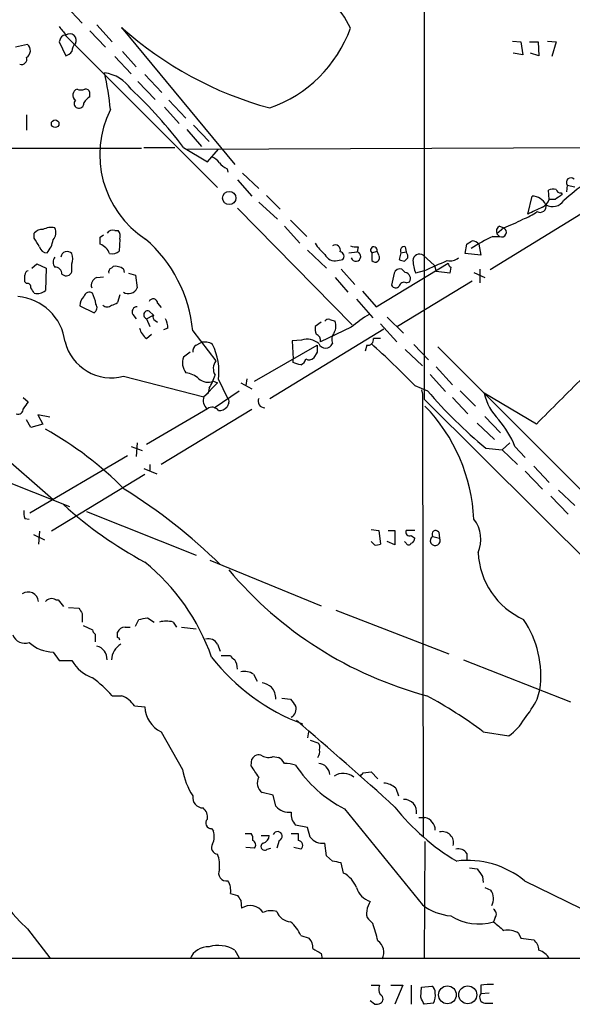
# Model space of a CAD drawing. Extents: x 4 to 1046, y 13 to 880.
# Drawn here: x 414 to 468, y 55 to 153 of the extents above; entities that cross this region are included whole.
import ezdxf

# ---------------------------------------------------------------- set-up
doc = ezdxf.new("R2010")
doc.units = 0
doc.header["$MEASUREMENT"] = 0
doc.layers.add('MAIN', color=5, linetype='CONTINUOUS')

msp = doc.modelspace()

# ---------------------------------------------------------------- linework, layer by layer
at = {"layer": 'MAIN'}
for p, q in [((453.7287, 176.2759), (453.7287, 115.1466)), ((418.338, 154.0086), (419.9467, 152.3153)), ((421.386, 152.1459), (422.91, 150.4526)), ((423.8413, 151.8919), (435.0173, 138.3453)), ((418.2533, 151.1299), (433.324, 136.0593)), ((420.7087, 151.5533), (422.2327, 149.9446)), ((414.528, 150.1986), (413.3427, 149.9446)), ((417.7453, 150.6219), (417.6607, 150.4526)), ((417.6607, 150.4526), (418.338, 149.0979)), ((462.4493, 150.5373), (463.296, 150.4526)), ((463.296, 150.4526), (463.4653, 149.1826)), ((464.1427, 150.4526), (464.9893, 150.4526)), ((464.9893, 150.4526), (465.074, 149.0979)), ((465.9207, 150.5373), (466.7673, 150.4526)), ((466.7673, 150.4526), (466.344, 149.0133)), ((423.164, 149.0133), (424.7727, 147.3199)), ((423.926, 149.5213), (425.2807, 147.9973)), ((463.4653, 149.1826), (462.534, 149.3519)), ((465.074, 149.0979), (464.2273, 149.3519)), ((426.1273, 147.2353), (427.8207, 145.4573)), ((425.45, 146.5579), (427.1433, 144.7799)), ((420.7087, 145.0339), (420.7087, 145.4573)), ((428.0747, 144.0179), (429.514, 142.4093)), ((428.498, 144.6953), (430.1913, 142.9173)), ((414.4433, 143.2559), (414.4433, 141.7319)), ((430.9533, 142.2399), (432.4773, 140.6313)), ((430.276, 141.8166), (431.7153, 140.1233)), ((407.67, 139.9539), (425.7887, 139.9539)), ((426.0427, 140.0386), (429.0907, 140.0386)), ((429.9373, 140.0386), (432.308, 138.5993)), ((430.3607, 139.8693), (474.218, 140.0386)), ((432.308, 138.5993), (433.4087, 139.8693)), ((434.2553, 137.9219), (434.34, 137.5833)), ((435.7793, 137.4986), (437.388, 135.9746)), ((435.2713, 136.8213), (436.7107, 135.2126)), ((467.868, 136.3133), (467.7833, 135.6359)), ((467.868, 136.3133), (468.63, 136.1439)), ((438.15, 135.2973), (439.5047, 133.9426)), ((466.09, 134.8739), (466.0053, 135.8053)), ((467.2753, 135.5513), (467.36, 135.3819)), ((437.388, 134.6199), (439.2507, 132.9266)), ((463.9733, 133.4346), (464.3967, 135.2126)), ((466.6827, 134.8739), (466.09, 134.8739)), ((435.2713, 134.0273), (446.6167, 122.5126)), ((469.2227, 133.4346), (460.248, 127.9313)), ((440.5207, 132.8419), (442.1293, 131.2333)), ((415.2053, 131.0639), (415.2053, 131.5719)), ((421.7247, 131.1486), (422.0633, 131.4026)), ((423.164, 131.8259), (423.5027, 131.8259)), ((439.928, 132.2493), (441.452, 130.5559)), ((461.6027, 132.0799), (460.9253, 131.4873)), ((460.9253, 131.4873), (461.1793, 131.2333)), ((461.1793, 132.2493), (461.6027, 132.0799)), ((423.672, 130.9793), (423.5873, 129.7939)), ((457.7927, 129.5399), (457.962, 130.4713)), ((459.1473, 130.4713), (459.3167, 129.3706)), ((460.502, 131.2333), (461.1793, 131.2333)), ((442.214, 129.8786), (444.0767, 128.1006)), ((446.278, 129.6246), (447.1247, 129.7093)), ((447.2093, 130.2173), (447.1247, 129.7093)), ((448.564, 129.6246), (449.072, 129.7939)), ((448.564, 129.6246), (448.564, 128.8626)), ((449.2413, 129.3706), (449.072, 129.7939)), ((451.4427, 129.6246), (451.2733, 128.9473)), ((451.4427, 129.6246), (451.9507, 129.7093)), ((451.866, 130.2173), (451.9507, 129.7093)), ((452.12, 129.3706), (451.9507, 129.7093)), ((459.3167, 129.3706), (457.7927, 129.5399)), ((414.9513, 128.1006), (415.4593, 128.5239)), ((415.4593, 128.5239), (416.3907, 128.1006)), ((418.9307, 128.0159), (418.9307, 128.5239)), ((445.1773, 128.8626), (445.6853, 128.9473)), ((448.9873, 124.2906), (456.0993, 128.6086)), ((452.12, 129.1166), (452.12, 129.3706)), ((453.644, 129.3706), (454.7447, 128.3546)), ((416.3907, 128.1006), (416.306, 125.8993)), ((417.9147, 127.5079), (418.2533, 127.3386)), ((422.8253, 128.1006), (422.9947, 128.2699)), ((424.0107, 128.0159), (424.0953, 127.6773)), ((424.5187, 127.5926), (425.196, 127.4233)), ((445.516, 128.0159), (446.8707, 126.4919)), ((450.7653, 127.5926), (450.5113, 126.4073)), ((451.866, 127.6773), (451.5273, 128.0159)), ((453.7287, 127.8466), (452.882, 127.5926)), ((454.7447, 128.3546), (454.914, 127.7619)), ((456.2687, 127.5926), (454.914, 127.7619)), ((456.3533, 128.1853), (456.2687, 127.5926)), ((458.6393, 127.6773), (459.74, 127.1693)), ((459.232, 128.0159), (459.232, 126.6613)), ((414.4433, 126.5766), (414.274, 126.7459)), ((421.386, 127.1693), (422.0633, 127.2539)), ((425.196, 127.4233), (425.3653, 126.1533)), ((444.9233, 127.1693), (446.1933, 125.7299)), ((458.47, 126.8306), (451.104, 122.3433)), ((451.9507, 126.6613), (452.2893, 126.7459)), ((447.6327, 125.8146), (448.9873, 124.2906)), ((423.672, 125.4759), (423.418, 124.7139)), ((427.3973, 124.6293), (427.736, 124.2059)), ((447.04, 125.0526), (448.6487, 123.1899)), ((419.6927, 124.3753), (421.132, 123.6979)), ((426.5507, 123.8673), (426.974, 123.4439)), ((424.942, 123.5286), (425.2807, 123.1053)), ((426.2967, 123.1053), (426.974, 123.4439)), ((426.2967, 123.1053), (426.6353, 122.3433)), ((427.1433, 122.9359), (427.3973, 122.7666)), ((443.5687, 122.7666), (442.976, 122.3433)), ((444.4153, 123.0206), (444.9233, 122.8513)), ((449.4107, 122.5973), (451.0193, 120.8193)), ((450.088, 123.2746), (451.6967, 121.6659)), ((428.4133, 122.1739), (427.99, 122.0046)), ((430.8687, 121.9199), (433.1547, 118.9566)), ((438.4887, 115.2313), (449.7493, 122.0893)), ((446.532, 122.2586), (443.484, 120.8193)), ((426.2967, 121.1579), (426.8047, 121.5813)), ((431.2073, 120.4806), (431.6307, 120.7346)), ((441.6213, 120.9886), (440.69, 120.9039)), ((440.69, 120.9039), (440.7747, 119.1259)), ((449.4107, 121.1579), (448.7333, 121.1579)), ((430.6147, 119.8033), (429.9373, 119.2953)), ((436.9647, 116.9246), (443.1453, 120.4806)), ((443.1453, 119.8033), (442.8067, 119.2106)), ((448.056, 120.4806), (447.8867, 119.8879)), ((451.866, 120.0573), (453.5593, 118.4486)), ((452.7127, 120.5653), (454.152, 119.0413)), ((455.0833, 120.3113), (473.5407, 101.8539)), ((440.7747, 118.7873), (440.7747, 119.1259)), ((454.914, 118.3639), (456.5227, 116.5859)), ((424.0107, 117.4326), (431.9693, 115.4006)), ((432.9007, 116.9246), (433.324, 116.7553)), ((433.4087, 117.0939), (434.2553, 115.3159)), ((436.2027, 117.1786), (436.118, 116.5013)), ((454.3213, 117.6019), (455.8453, 115.9086)), ((433.324, 116.7553), (431.9693, 115.4006)), ((432.4773, 116.2473), (432.3927, 115.7393)), ((432.9853, 114.2999), (435.4407, 115.9933)), ((435.61, 116.7553), (436.7107, 116.1626)), ((452.7973, 116.5013), (454.0673, 115.9933)), ((453.4747, 116.0779), (453.5593, 115.6546)), ((457.2847, 115.9933), (458.8087, 114.4693)), ((414.1047, 115.3159), (414.6127, 114.8926)), ((432.3927, 115.7393), (431.9693, 115.4006)), ((453.5593, 115.6546), (453.644, 71.8819)), ((453.7287, 115.1466), (470.662, 98.2979)), ((456.5227, 115.3159), (458.0467, 113.7073)), ((464.82, 112.6913), (459.6553, 115.7393)), ((432.308, 114.2153), (426.2967, 110.6593)), ((436.7107, 114.1306), (427.736, 108.7119)), ((434.4247, 114.8079), (434.2553, 114.3846)), ((414.8667, 112.3526), (414.4433, 113.1146)), ((416.7293, 113.3686), (415.544, 113.6226)), ((415.544, 113.6226), (416.052, 112.6913)), ((459.74, 113.4533), (461.264, 111.8446)), ((408.3473, 112.8606), (417.068, 105.2406)), ((416.052, 112.6913), (414.8667, 112.3526)), ((458.978, 112.7759), (460.6713, 111.1673)), ((424.7727, 110.4899), (425.8733, 110.0666)), ((425.3653, 110.8286), (425.2807, 109.4739)), ((459.8247, 110.3206), (461.4333, 110.1513)), ((461.4333, 110.1513), (462.1953, 110.8286)), ((461.4333, 110.1513), (462.9573, 108.7119)), ((462.7033, 110.4899), (463.7193, 109.3893)), ((424.434, 109.5586), (414.782, 103.8859)), ((408.0087, 108.7966), (418.6767, 104.5633)), ((426.0427, 108.2886), (427.3127, 107.7806)), ((426.6353, 108.7119), (426.6353, 108.0346)), ((463.7193, 108.0346), (465.4127, 106.2566)), ((464.566, 108.5426), (466.09, 106.9339)), ((426.1273, 107.6959), (416.8987, 102.1079)), ((467.0213, 106.1719), (468.63, 104.6479)), ((466.2593, 105.5793), (467.9527, 103.8013)), ((414.274, 103.3779), (414.6973, 103.2933)), ((420.37, 104.0553), (431.2073, 99.7373)), ((448.4793, 102.2773), (449.2413, 102.1926)), ((449.2413, 102.1926), (449.4107, 100.8379)), ((450.1727, 102.1926), (450.85, 102.1926)), ((450.85, 102.1926), (450.85, 100.7533)), ((452.7973, 102.1926), (451.9507, 102.1926)), ((415.1207, 101.7693), (416.2213, 101.2613)), ((415.7133, 102.1079), (415.6287, 100.8379)), ((452.4587, 101.6846), (452.7973, 101.4306)), ((454.5753, 101.5999), (455.2527, 101.4306)), ((455.168, 102.0233), (455.2527, 101.4306)), ((448.818, 100.7533), (448.4793, 101.0919)), ((450.85, 100.7533), (450.088, 101.0919)), ((451.9507, 100.9226), (451.7813, 101.0919)), ((432.562, 99.2293), (443.5687, 94.7419)), ((417.322, 95.3346), (417.576, 95.3346)), ((417.576, 95.3346), (418.084, 94.6573)), ((418.592, 94.5726), (419.608, 94.4879)), ((419.9467, 93.9799), (419.9467, 93.1333)), ((426.3813, 93.5566), (427.0587, 93.1333)), ((445.008, 94.3186), (456.184, 90.0006)), ((420.0313, 92.7946), (420.9627, 92.3713)), ((424.18, 92.6253), (424.688, 92.6253)), ((425.196, 92.7099), (425.5347, 93.3873)), ((428.9213, 93.1333), (429.26, 92.6253)), ((429.768, 92.6253), (431.2073, 92.4559)), ((421.2167, 91.9479), (421.2167, 91.1859)), ((423.418, 91.6093), (423.418, 92.1173)), ((433.324, 90.9319), (433.578, 90.2546)), ((417.068, 90.1699), (417.6607, 89.3233)), ((433.6627, 89.8313), (434.594, 89.8313)), ((417.6607, 89.3233), (418.9307, 89.3233)), ((457.6233, 89.4079), (468.2067, 85.2593)), ((436.88, 87.9686), (437.2187, 87.2913)), ((422.91, 85.8519), (423.8413, 85.8519)), ((464.9047, 85.5133), (465.1587, 86.4446)), ((425.1113, 84.8359), (426.1273, 84.7513)), ((439.674, 85.5979), (440.5207, 85.5133)), ((427.736, 82.2959), (429.8527, 78.5706)), ((442.2987, 82.2959), (442.214, 81.7033)), ((459.5707, 82.2959), (462.1107, 81.8726)), ((442.468, 81.4493), (443.23, 81.1953)), ((438.8273, 79.8406), (439.3353, 79.7559)), ((436.626, 78.9093), (436.7107, 79.5866)), ((447.7173, 78.2319), (448.4793, 78.3166)), ((448.4793, 78.3166), (449.1567, 77.6393)), ((438.8273, 76.0306), (437.7267, 76.2846)), ((439.0813, 74.9299), (438.8273, 76.0306)), ((450.9347, 76.7079), (451.1887, 75.9459)), ((445.8547, 74.6759), (453.5593, 65.1933)), ((442.214, 72.8133), (441.0287, 73.0673)), ((453.2207, 73.8293), (453.8133, 73.8293)), ((432.7313, 72.7286), (432.9007, 72.4746)), ((436.0333, 72.2206), (436.626, 72.2206)), ((437.642, 72.0513), (438.404, 72.0513)), ((440.6053, 72.2206), (441.2827, 72.2206)), ((442.468, 71.8819), (442.214, 72.8133)), ((439.42, 71.5433), (439.166, 70.7813)), ((444.0767, 70.0193), (443.9073, 71.2893)), ((453.8133, 71.4586), (453.7287, 59.8593)), ((436.9647, 70.7813), (436.118, 70.8659)), ((438.2347, 70.6966), (438.5733, 70.7813)), ((441.5367, 70.6966), (440.8593, 70.8659)), ((457.962, 70.2733), (457.962, 69.6806)), ((444.6693, 69.5113), (444.0767, 70.0193)), ((445.77, 68.3259), (445.516, 69.3419)), ((458.216, 68.8339), (458.978, 68.7493)), ((459.486, 67.9873), (459.5707, 67.3946)), ((463.6347, 67.5639), (479.2133, 59.9439)), ((434.594, 66.2939), (435.2713, 66.1246)), ((459.74, 66.8866), (460.3327, 66.6326)), ((435.61, 65.6166), (435.6947, 64.8546)), ((448.6487, 63.3306), (448.2253, 63.7539)), ((460.756, 63.9233), (460.5867, 63.4999)), ((414.528, 62.8226), (416.7293, 59.9439)), ((463.042, 62.3993), (463.296, 61.8913)), ((441.5367, 62.1453), (442.3833, 61.8913)), ((463.296, 61.8913), (464.566, 61.7219)), ((435.0173, 60.7059), (435.4407, 59.9439)), ((443.5687, 60.3673), (443.6533, 59.8593)), ((52.578, 59.8593), (793.496, 59.9439)), ((448.4793, 57.2346), (449.326, 57.2346)), ((450.4267, 57.2346), (451.612, 57.2346)), ((451.612, 57.2346), (450.85, 55.3719)), ((452.4587, 57.2346), (452.4587, 55.3719)), ((453.39, 56.0493), (453.4747, 57.0653)), ((453.4747, 57.0653), (454.4907, 57.1499)), ((459.3167, 57.2346), (459.3167, 56.3879)), ((460.1633, 56.4726), (459.3167, 56.3879)), ((448.818, 55.3719), (448.3947, 55.7106)), ((454.66, 55.4566), (453.7287, 55.3719)), ((459.74, 55.4566), (460.502, 55.4566))]:
    msp.add_line(p, q, dxfattribs=at)
for centre, radius in [((417.2711, 142.3754), 0.3759), ((434.473, 135.0323), 0.6547), ((456.0295, 56.2946), 0.8778), ((458.0399, 56.2939), 0.8881)]:
    msp.add_circle(centre, radius, dxfattribs=at)
for centre, radius, start, end in [((439.5128, 148.697), 7.6001, 24.15745, 48.989033), ((629.6772, 320.8805), 271.0711, 218.542738, 218.771917), ((447.831, 178.5856), 35.8896, 228.053881, 254.911727), ((434.1389, 156.2889), 13.0989, 289.394663, 339.992976), ((418.2957, 150.5795), 0.552, 94.405074, 175.594926), ((418.719, 150.6135), 0.6417, 329.034712, 126.419912), ((414.0471, 149.5929), 0.7735, 300.812581, 51.551922), ((419.8968, 149.5482), 0.9665, 130.484912, 181.594926), ((413.9438, 148.7508), 0.5302, 250.40651, 19.59349), ((417.9993, 150.1986), 1.1516, 287.103826, 323.975919), ((421.6051, 143.5733), 3.8696, 35.056067, 81.934811), ((387.9199, 139.9637), 35.0276, 6.228378, 12.264788), ((419.6478, 145.2004), 0.6311, 109.347883, 233.153704), ((419.8197, 146.601), 0.8907, 244.674936, 295.325064), ((421.4284, 143.7214), 1.4969, 118.737847, 151.253601), ((420.2684, 145.3471), 0.4539, 14.051552, 98.578205), ((394.8781, 113.7837), 43.8003, 36.828561, 46.95911), ((419.6261, 144.3748), 0.4796, 138.067841, 247.000619), ((419.6232, 144.3929), 0.4952, 248.127696, 5.609274), ((431.593, 139.3039), 9.9124, 153.259944, 237.121477), ((431.9263, 137.2861), 1.9912, 38.095812, 66.153792), ((435.0616, 139.7447), 1.9932, 218.108952, 246.138207), ((501.6755, 94.9531), 52.468, 124.533562, 130.602029), ((468.2295, 136.5835), 0.4513, 45.592508, 216.775954), ((466.5555, 134.3235), 1.5806, 82.299482, 110.370222), ((594.0092, -34.181), 211.6403, 126.756633, 126.985837), ((467.2076, 136.0001), 0.4539, 194.051552, 278.578205), ((464.4147, 133.7345), 1.4782, 25.285705, 90.697702), ((465.1912, 134.1982), 0.5847, 240.655059, 16.668269), ((464.7249, 135.4053), 1.4649, 298.003005, 338.730255), ((466.4116, 135.5379), 1.3452, 240.603268, 326.187079), ((461.4891, 138.4), 5.8192, 289.852385, 305.940797), ((473.8134, 114.3906), 21.436, 113.072594, 117.325554), ((453.9899, 151.2989), 20.6718, 291.608916, 297.282141), ((415.9553, 130.9248), 0.9906, 84.397613, 139.212375), ((416.8682, 130.4301), 1.6906, 77.389217, 118.867959), ((416.2638, 131.6142), 1.0792, 318.177748, 25.56538), ((422.9523, 131.1908), 0.6694, 71.565051, 145.296185), ((422.741, 131.2333), 0.9651, 344.739674, 37.882794), ((461.4334, 131.7413), 0.5681, 116.574073, 206.56054), ((461.391, 131.6566), 0.4733, 243.429535, 63.429535), ((203.8093, 3.6406), 246.8298, 30.851156, 31.080338), ((414.5651, 131.2894), 2.5338, 318.926815, 351.03619), ((252.3747, 130.81), 169.3503, 359.885409, 0.114558), ((421.0473, 128.8627), 1.7454, 22.829196, 67.16348), ((417.1119, 120.5752), 13.8223, 5.582814, 48.824954), ((446.7446, 132.8005), 4.3864, 210.778273, 229.696373), ((444.9621, 129.8922), 0.5036, 338.703544, 125.552227), ((373.566, 257.6406), 152.6261, 303.57027, 303.799453), ((467.6896, 115.9163), 16.9196, 115.138617, 123.361061), ((458.4068, 129.8367), 0.9752, 40.596197, 86.284406), ((416.4401, 130.3655), 0.7417, 191.525044, 272.720065), ((418.4605, 129.1099), 0.6372, 42.443056, 171.751615), ((417.4911, 129.0319), 1.5266, 340.563296, 19.436704), ((422.9098, 130.4435), 0.9386, 254.311196, 316.204368), ((444.9128, 129.9528), 1.1218, 206.325226, 283.637373), ((445.3609, 129.2625), 0.4523, 315.824085, 81.045813), ((446.9975, 131.7837), 1.5806, 249.629778, 277.700518), ((446.9892, 129.2521), 0.4769, 196.508202, 73.491799), ((448.7598, 129.8839), 0.3249, 343.918959, 232.943185), ((451.7729, 129.8363), 0.3922, 76.268462, 212.665012), ((453.263, 128.8627), 0.635, 53.124688, 180.009023), ((417.9148, 128.6933), 0.8468, 143.136869, 216.863132), ((448.9026, 129.1166), 0.4195, 216.869898, 36.861704), ((493.8773, 255.8625), 133.8752, 251.443679, 251.672862), ((367.3007, 213.5972), 119.7133, 314.885375, 315.114625), ((456.845, 129.0456), 4.221, 182.484836, 200.135029), ((200.8614, 699.8778), 625.4291, 293.8479013, 294.0770748), ((456.311, 130.0902), 1.2629, 256.430326, 309.560428), ((456.6502, 128.6513), 0.5526, 184.432108, 237.497791), ((414.7155, 127.4172), 0.4415, 103.463431, 179.208421), ((417.3218, 127.5924), 0.5989, 351.888839, 98.111161), ((418.338, 127.9313), 0.5987, 261.867191, 8.123335), ((422.9523, 127.7196), 0.4016, 108.434949, 198.434949), ((423.2064, 126.9577), 1.3292, 52.762832, 99.164681), ((451.368, 127.4051), 0.6312, 75.382563, 162.719079), ((451.7516, 127.0634), 0.6244, 329.439086, 79.444034), ((244.924, 127.0846), 169.3503, 359.885409, 0.114591), ((414.5421, 126.252), 0.3393, 343.087238, 106.928918), ((421.6541, 126.4003), 0.8145, 109.220322, 197.654086), ((451.739, 126.2379), 0.4733, 63.434949, 169.691906), ((288.036, 41.2493), 152.6261, 33.57027, 33.799453), ((415.5525, 126.6524), 1.0653, 250.978251, 315.015212), ((420.6664, 125.1584), 0.57, 58.677654, 164.930019), ((417.0226, 123.8308), 4.3378, 9.471225, 24.727078), ((424.5106, 126.5092), 0.9258, 237.320919, 337.392988), ((450.9181, 126.5968), 0.4488, 204.977557, 322.333315), ((413.1303, 120.1628), 5.1649, 7.302515, 84.819029), ((421.1216, 124.2877), 1.4316, 134.623599, 176.491821), ((420.8126, 124.202), 0.5968, 302.358529, 35.03213), ((422.766, 125.4168), 0.9587, 273.546139, 312.848561), ((426.9559, 124.6233), 0.4415, 0.77878, 156.605443), ((422.402, 124.821), 0.5564, 220.466145, 319.533855), ((425.3822, 123.7826), 0.5083, 91.905397, 209.985395), ((426.4237, 123.4863), 0.4016, 71.565051, 251.565051), ((427.3129, 123.2746), 0.3788, 153.45524, 243.401126), ((426.1595, 122.0596), 2.2567, 2.903231, 27.605171), ((444.246, 122.6817), 0.3788, 63.45524, 153.401126), ((443.7802, 122.3856), 1.2343, 329.040224, 22.166027), ((453.2753, 114.6976), 10.1312, 119.347218, 131.728269), ((427.2285, 122.513), 1.6445, 191.899604, 235.486632), ((444.5409, 122.1315), 1.5792, 172.29219, 200.390429), ((445.8548, 121.0308), 1.2452, 144.68644, 197.812162), ((422.7887, 121.9424), 4.6724, 193.908356, 285.16112), ((432.054, 119.4641), 1.3392, 55.317835, 108.426831), ((442.1716, 119.3375), 1.7404, 48.944145, 108.432867), ((442.8241, 120.9513), 0.673, 348.688398, 69.416053), ((443.992, 120.9462), 0.7393, 203.628046, 336.371954), ((448.1407, 121.0732), 0.5986, 261.865837, 8.134163), ((398.8224, 64.6439), 74.8497, 43.853775, 48.438669), ((431.5462, 119.8879), 0.6828, 119.760495, 187.11773), ((427.418, 117.8574), 6.0391, 352.736949, 26.640575), ((612.4452, 120.1419), 169.3002, 179.885375, 180.114592), ((431.3854, 118.7535), 1.5461, 159.486893, 219.438806), ((434.2169, 118.1719), 1.3206, 143.544873, 209.715821), ((377.6507, -71.8547), 200.8208, 71.450469, 71.679634), ((441.198, 119.3377), 0.8728, 292.833973, 345.955796), ((442.3713, 119.658), 0.6243, 238.458631, 314.22122), ((429.7399, 115.147), 2.6628, 49.724978, 80.240186), ((432.3773, 118.1641), 1.3455, 227.093234, 292.892731), ((428.8491, 118.7138), 4.3872, 325.791598, 344.173539), ((1610.08, -1027.9967), 1616.4126, 134.885406, 135.114594), ((487.4939, 144.1609), 43.7121, 220.119841, 230.729176), ((583.6676, -12.4339), 211.6403, 143.014163, 143.243367), ((432.83, 115.0055), 0.9471, 155.342749, 236.551558), ((434.086, 114.9772), 0.3787, 333.441716, 63.441716), ((437.9855, 114.9572), 0.6574, 155.356957, 269.581599), ((465.0443, 116.9876), 5.5317, 193.041896, 224.43897), ((413.6118, 114.167), 0.4953, 248.132005, 5.59663), ((432.7682, 113.5445), 0.8134, 38.05476, 124.451935), ((433.5055, 115.0314), 0.9902, 264.39016, 319.217958), ((441.4712, 102.5098), 17.186, 2.612993, 44.09802), ((454.2106, 107.0902), 9.1479, 21.816646, 41.189755), ((399.9367, 82.5876), 33.821, 44.413497, 61.05314), ((395.6696, 60.3186), 54.0215, 45.434159, 58.25144), ((415.7575, 103.9285), 1.5824, 172.322568, 200.362373), ((445.6792, 135.3212), 41.1966, 227.945117, 241.66669), ((456.1423, 101.295), 3.1982, 335.943469, 38.669601), ((452.2893, 102.0232), 0.3786, 153.421413, 296.578587), ((454.8717, 101.8115), 0.3642, 35.557794, 215.523047), ((452.3487, 101.3628), 0.4537, 284.030118, 8.594459), ((454.8294, 101.1766), 0.4937, 120.975698, 30.965747), ((448.9875, 101.6845), 0.9465, 259.683783, 296.559637), ((452.2047, 101.0285), 0.2752, 202.632677, 337.367323), ((466.7219, 100.3691), 7.6685, 182.8239, 245.567237), ((412.8198, 82.6893), 21.0971, 19.29921, 50.892678), ((463.9586, 123.1184), 38.5786, 220.043933, 255.013813), ((414.5957, 95.0637), 1.0379, 5.61722, 123.688536), ((416.9182, 94.6247), 0.8167, 60.36824, 138.554055), ((546.7888, 178.9165), 152.6537, 213.578079, 213.807241), ((383.634, 305.1171), 215.836, 281.194029, 281.423217), ((424.1887, 91.7868), 0.8386, 90.594461, 156.788849), ((428.244, 90.4644), 2.7535, 75.760371, 104.239629), ((455.5245, 87.87), 9.7391, 351.584024, 34.507402), ((414.2868, 92.3137), 1.28, 200.602674, 288.70531), ((421.5128, 92.4134), 0.5517, 184.376403, 237.539959), ((423.3755, 91.3128), 0.2995, 8.157154, 81.842846), ((432.4138, 90.445), 1.0322, 28.143992, 105.456665), ((417.1998, 93.9882), 3.8206, 229.079724, 268.02305), ((421.0474, 89.4503), 1.3553, 358.207184, 75.532083), ((424.7429, 89.2826), 1.9217, 120.877341, 176.261488), ((449.0353, 102.4185), 20.7015, 218.04039, 249.264947), ((435.3139, 90.1277), 0.7785, 202.378134, 247.605454), ((422.2166, 91.2004), 3.7843, 209.737557, 250.649577), ((433.7482, 88.5615), 1.5255, 356.809544, 33.700485), ((412.1642, 76.0382), 14.5527, 42.404176, 52.800248), ((435.9486, 86.6136), 1.6442, 55.496143, 101.883992), ((437.2406, 84.8163), 2.3563, 53.019707, 78.094435), ((437.0913, 85.4709), 1.9904, 1.22059, 38.083017), ((422.9116, 83.3881), 2.6334, 33.352139, 69.326305), ((431.6297, 44.5571), 46.9565, 53.484545, 61.573183), ((428.9488, 84.8452), 2.8231, 181.90611, 244.557771), ((610.1246, 212.1745), 211.6803, 216.752594, 216.981777), ((440.1654, 84.5363), 0.9138, 298.775085, 19.138841), ((454.6238, 90.8302), 11.5744, 321.125348, 332.653672), ((140.5399, -268.6618), 462.9141, 47.906647, 49.510624), ((458.8816, 86.3113), 5.489, 306.035432, 329.989184), ((442.8066, 80.7296), 0.6294, 340.344339, 47.723862), ((437.388, 79.2481), 0.7572, 63.428181, 153.445101), ((438.3617, 80.9832), 1.2338, 239.025891, 292.170487), ((442.5528, 80.3062), 0.8726, 320.902319, 14.041021), ((419.9853, 66.575), 20.7135, 32.842608, 36.546316), ((438.6156, 78.4434), 1.4969, 28.746399, 61.262153), ((439.9279, 75.5021), 3.6612, 72.502393, 89.998435), ((451.6548, 86.0142), 12.7357, 213.451372, 242.908015), ((443.1876, 77.9356), 1.2343, 5.905982, 84.089401), ((436.921, 79.7977), 7.174, 189.848736, 212.473459), ((445.7566, 76.5696), 1.6108, 50.279136, 124.738796), ((362.898, 162.7126), 119.7134, 314.885409, 315.114591), ((422.397, 71.9459), 12.0481, 152.25579, 229.221677), ((438.4423, 77.2433), 1.1963, 151.800452, 233.26133), ((449.631, 75.3029), 1.9167, 47.14175, 86.461333), ((431.8836, 75.7877), 1.0272, 171.14018, 270.061362), ((440.4161, 76.1068), 1.7796, 221.40279, 276.103041), ((451.7477, 74.3723), 1.2361, 350.481284, 92.364717), ((431.1992, 73.8652), 1.1277, 349.510188, 52.563067), ((442.0447, 74.1116), 1.457, 171.088501, 225.786958), ((468.1179, 88.4296), 21.9707, 218.191398, 239.436703), ((432.684, 73.269), 0.5424, 133.886948, 275.002223), ((453.4747, 72.517), 1.3553, 1.78859, 75.532083), ((431.3668, 71.9391), 1.6247, 333.122679, 19.244611), ((436.0333, 71.7126), 0.7806, 347.473581, 40.599702), ((437.6633, 72.0159), 0.7415, 281.51299, 2.736234), ((439.2507, 71.9666), 0.456, 291.799076, 158.20559), ((610.5826, 71.8819), 169.3002, 179.885375, 180.114592), ((455.5206, 71.3032), 1.1192, 346.151236, 103.848764), ((433.3769, 70.8501), 0.6635, 147.706296, 265.4278), ((436.6079, 71.1018), 0.4796, 318.067841, 67.000619), ((437.9691, 70.9545), 0.3701, 115.235729, 315.842685), ((441.2602, 71.0751), 0.4687, 306.148696, 87.248689), ((443.6857, 72.7952), 1.5221, 216.870651, 278.371253), ((430.362, 69.0882), 3.1598, 352.295838, 20.38032), ((457.0666, 69.5878), 1.1276, 37.436933, 100.489812), ((402.7378, -142.2724), 215.8949, 78.571573, 78.800729), ((458.0296, 60.7728), 8.8054, 50.465109, 97.068763), ((434.1918, 68.3259), 0.7763, 154.131429, 281.005956), ((444.5459, 65.9659), 2.6586, 20.261685, 62.584843), ((649.7318, 195.3682), 228.9527, 213.575483, 213.804666), ((432.8441, 66.6043), 1.7772, 349.941409, 32.679633), ((448.9873, 67.4792), 2.0355, 196.925991, 253.074009), ((459.0818, 65.7988), 1.5033, 332.669619, 33.685839), ((562.429, 150.5378), 152.6259, 213.578058, 213.807262), ((451.2748, 63.9572), 3.2825, 151.332285, 168.696229), ((456.8605, 69.4764), 5.4077, 232.376756, 264.618132), ((436.5413, 63.5846), 1.5263, 33.691109, 123.687985), ((438.6002, 62.6871), 1.9143, 72.808811, 114.337194), ((440.6781, 65.1209), 1.6286, 201.806636, 264.453935), ((448.9873, 64.3465), 0.9653, 164.738635, 217.87186), ((460.2673, 64.2658), 0.5968, 324.975732, 57.641471), ((438.6566, 61.0434), 3.0837, 20.936395, 52.807178), ((433.663, 57.912), 15.9353, 13.51955, 19.879216), ((459.1474, 68.6346), 5.3326, 238.401437, 285.658635), ((672.7445, 317.0764), 330.6236, 230.082061, 230.311244), ((461.9837, 60.6073), 2.0812, 59.43521, 100.548625), ((441.3469, 60.9813), 1.3792, 355.592055, 41.284406), ((448.3553, 60.5071), 1.3855, 332.123583, 54.660384), ((463.6065, 60.6071), 1.4709, 3.851648, 49.281668), ((432.3802, 59.1411), 1.906, 87.079799, 157.863659), ((433.3741, 58.0764), 3.1007, 57.998338, 106.811455), ((570.1563, 272.3145), 246.8725, 238.922651, 239.151814), ((464.5768, 59.0763), 1.7038, 27.359146, 73.032762), ((450.1349, 56.8387), 0.9006, 153.921483, 216.475463), ((454.1518, 56.5572), 0.6827, 352.88227, 60.239505), ((453.2208, 56.2185), 1.6284, 332.103644, 8.977017), ((460.2903, 52.1996), 5.1283, 86.686616, 100.944014), ((449.1989, 55.88), 0.4733, 296.575876, 63.418709), ((284.2194, -28.9594), 189.3282, 26.45046, 26.679656), ((459.8077, 56.0492), 0.5965, 145.40144, 263.482652), ((448.9872, 56.3041), 0.9474, 259.712463, 296.551529)]:
    msp.add_arc(centre, radius, start, end, dxfattribs=at)

doc.saveas('drawing.dxf')
